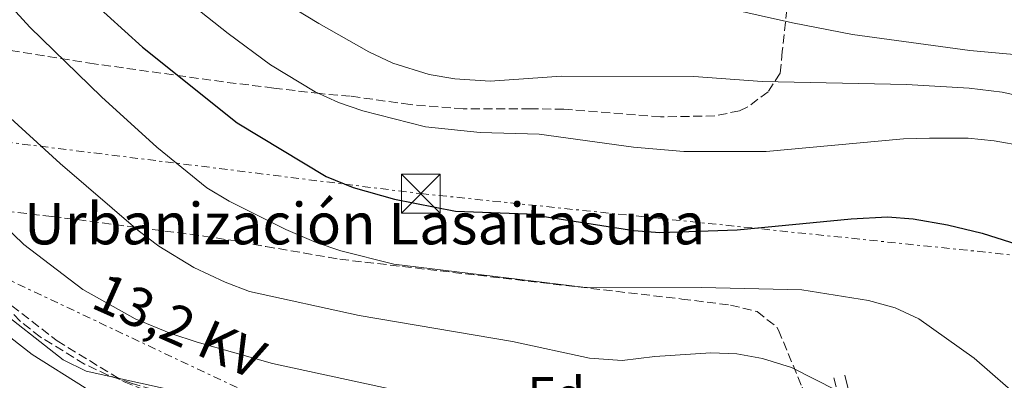
# Model space of a CAD drawing. Units: metres. Extents: x 648632 to 651492, y 4718459 to 4720834.
# Drawn here: x 648803 to 648993, y 4720178 to 4720248 of the extents above; entities that cross this region are included whole.
import ezdxf
from ezdxf.enums import TextEntityAlignment as Align

# ---------------------------------------------------------------- set-up
doc = ezdxf.new("R2010")
doc.units = ezdxf.units.M
doc.header["$MEASUREMENT"] = 0
doc.linetypes.add('DGN Style 3', pattern=[2.435891, 1.739922, -0.695969])
doc.linetypes.add('DGN Style 7', pattern=[3.479844, 1.56593, -0.695969, 0.521977, -0.695969])
for name, color, linetype, lineweight in [('Camino', 7, 'DGN Style 3', 0), ('caserío', 7, 'Continuous', 0), ('Curva de nivel directora', 30, 'Continuous', 30), ('Curva de nivel intermedia', 30, 'Continuous', 0), ('Etiqueta de zona arbolada', 92, 'Continuous', 0), ('Línea de bordillo', 7, 'Continuous', 13), ('Línea eléctrica', 6, 'DGN Style 7', 0), ('Margen derecho', 7, 'Continuous', 0), ('Senda', 7, 'DGN Style 3', 0), ('Tensión línea eléctrica', 7, 'Continuous', 0), ('Torre eléctrica', 7, 'Continuous', 0), ('Transformador', 7, 'Continuous', 0), ('Zona arbolada', 92, 'DGN Style 3', 0)]:
    doc.layers.add(name, color=color, linetype=linetype, lineweight=lineweight)
doc.styles.add('Style-Arial', font='arial.ttf')

# ---------------------------------------------------------------- blocks, each defined once
blk = doc.blocks.new('5TME')
at = {"layer": 'Transformador', "color": 7, "linetype": 'Continuous', "lineweight": 0}
for p, q in [((-0.375, 0.375), (0.375, -0.375)), ((0.3723, 0.3776), (-0.3716, -0.3784))]:
    blk.add_line(p, q, dxfattribs=at)
at = {"layer": 'Transformador', "color": 7, "linetype": 'Continuous', "lineweight": 0, "flags": 128}
blk.add_lwpolyline([(-0.375, -0.375), (0.375, -0.375), (0.375, 0.375), (-0.375, 0.375), (-0.3716, -0.3784)], dxfattribs=at)

msp = doc.modelspace()

# ---------------------------------------------------------------- linework, layer by layer
at = {"layer": 'Camino', "color": 7, "linetype": 'DGN Style 3', "lineweight": 0}
msp.add_polyline3d([(648959.74, 4720178.73, 590.72), (648963.28, 4720164.44, 586.49), (648965.81, 4720154.08, 584.26), (648967.23, 4720150.71, 583.47), (648968.93, 4720148.18, 582.78), (648971.19, 4720146.17, 582.33), (648974.48, 4720144.61, 582.14), (648978.81, 4720143.13, 581.93), (648993.84, 4720139.7, 581.81)], dxfattribs=at)
at = {"layer": 'Curva de nivel directora', "color": 30, "linetype": 'Continuous', "lineweight": 30, "elevation": 600, "flags": 128}
msp.add_lwpolyline([(648805.98, 4720261.12), (648826.43, 4720242.58), (648844.65, 4720227.98), (648861.82, 4720217.63), (648867.05, 4720215.48), (648875, 4720213.24), (648886.79, 4720210.91), (648900.6, 4720210.37), (648921.2, 4720207.16), (648926.19, 4720206.79), (648941.11, 4720207.31), (648963.11, 4720209.45), (648970.06, 4720209.85), (648975.04, 4720209.45), (648981.65, 4720208.29), (648988.35, 4720206.68), (648997.88, 4720203.66)], dxfattribs=at)
at = {"layer": 'Curva de nivel intermedia', "color": 30, "linetype": 'Continuous', "lineweight": 0, "flags": 128}
for points, elevation in [([(648795.12, 4720256.88), (648804.71, 4720246.4), (648818.49, 4720232.97), (648829.18, 4720223.24), (648838.86, 4720215.42), (648843.14, 4720212.84), (648854.05, 4720207.37), (648859.94, 4720204.86), (648864.67, 4720203.25), (648874.91, 4720200.69), (648911.32, 4720196.27), (648934.23, 4720196.21), (648953.54, 4720195.7), (648966.4, 4720193.68), (648971.59, 4720192.28), (648976.1, 4720190.11), (648986.82, 4720182.52), (648996.4, 4720174.17)], 595), ([(648832.23, 4720253.77), (648842.94, 4720245.2), (648851.13, 4720239.15), (648859.69, 4720233.94), (648864.2, 4720231.86), (648868.9, 4720230.26), (648880.99, 4720227.16), (648891.51, 4720226.09), (648902.94, 4720225.77), (648921.12, 4720223.29), (648930.8, 4720222.44), (648946.66, 4720222.44), (648973.18, 4720224.86), (648978.18, 4720225), (648985.66, 4720224.99), (648990.63, 4720224.5), (648996.53, 4720223.46)], 605), ([(648851.64, 4720252.51), (648860.44, 4720247.11), (648870.1, 4720241.67), (648874.71, 4720239.49), (648881.7, 4720237.27), (648886.63, 4720236.42), (648893.49, 4720236), (648907.25, 4720236.94), (648932.75, 4720236.92), (648945.95, 4720235.92), (648973.76, 4720235.38), (648985.84, 4720234.67), (648992.21, 4720233.88), (648999.24, 4720232.32)], 610), ([(648927.6, 4720252.7), (648951.77, 4720247.23), (648963.36, 4720244.98), (648985.95, 4720241.91), (649000.9, 4720240.55), (649015.2, 4720237.24), (649021.28, 4720235.43), (649026.31, 4720232.88), (649036.75, 4720225.98), (649041.35, 4720224.02), (649049.84, 4720221.36), (649064.45, 4720217.47), (649074.27, 4720215.51), (649079.21, 4720214.91), (649084.52, 4720214.63), (649099.19, 4720214.91), (649115.26, 4720212.78), (649120.92, 4720212.33), (649126.62, 4720212.41), (649131.59, 4720212.95), (649147.85, 4720217.08), (649153.17, 4720217.34), (649163.32, 4720216.62), (649181.56, 4720213.41)], 615), ([(648799.47, 4720230.24), (648810.52, 4720220.11), (648825.6, 4720207.21), (648829.55, 4720204.16), (648836.3, 4720200.05), (648842.38, 4720197.18), (648847.06, 4720195.38), (648868.21, 4720190.8), (648897.78, 4720185.73), (648912.6, 4720182.55), (648918.9, 4720182.11), (648925.19, 4720182.86), (648935.99, 4720183.55), (648941.05, 4720183.38), (648945.96, 4720182.49), (648951.6, 4720180.76), (648960.34, 4720176.3)], 590), ([(648797.24, 4720210.54), (648803.57, 4720204.51), (648814.93, 4720195.77), (648825.02, 4720190.13), (648831.87, 4720187.31), (648836.98, 4720185.61), (648851.51, 4720181.53), (648876.73, 4720176.08), (648887.94, 4720174.26), (648900.39, 4720170.73), (648905.39, 4720170.45), (648924.94, 4720170.45), (648931.96, 4720170.02), (648936.88, 4720169.19), (648943.73, 4720167.03), (648956.32, 4720161.07), (648964.97, 4720157.52), (648967.51, 4720158.33), (648971.28, 4720156.96), (648975.69, 4720154.59), (648981.93, 4720151.88), (648993.34, 4720147.84)], 585), ([(648796.96, 4720193.28), (648811.1, 4720182.24), (648815.53, 4720180.01), (648831.54, 4720176.53), (648843.26, 4720175.34), (648861.44, 4720171.28), (648866.39, 4720170.54), (648878.51, 4720170.11), (648883.32, 4720168.73), (648891.17, 4720162.25), (648896.24, 4720158.53), (648898.01, 4720157.5), (648902.72, 4720155.82), (648908.06, 4720154.46), (648923.28, 4720152.48), (648936.27, 4720150.17), (648942.65, 4720148.73), (648947.6, 4720147.02), (648967.35, 4720137.98), (648972.17, 4720136.68), (648977.42, 4720136.17), (648985.61, 4720136.48), (648991.4, 4720134.54), (648996.29, 4720133.48)], 580)]:
    msp.add_lwpolyline(points, dxfattribs=dict(at, elevation=elevation))
at = {"layer": 'Línea de bordillo', "color": 7, "linetype": 'Continuous', "lineweight": 13}
msp.add_polyline3d([(648758.06, 4720245.57, 579.6), (648770.73, 4720224.6, 579.43), (648777.17, 4720215.31, 579.22), (648784.48, 4720205.05, 578.74), (648793.84, 4720192.81, 578.15), (648797.46, 4720189.21, 577.96), (648805.16, 4720183.26, 577.65), (648815.35, 4720176.79, 577.15), (648822.18, 4720173.03, 576.89), (648838.83, 4720166.56, 576.32)], dxfattribs=at)
at = {"layer": 'Línea eléctrica', "color": 6, "linetype": 'DGN Style 7', "lineweight": 0}
for points in [[(648662.09, 4720123.05, 540.84), (648738.99, 4720231.86, 573.84), (648753.17, 4720251.92, 579.92), (648772.17, 4720227.73, 580.74), (648792.92, 4720201.31, 581.64), (648900.93, 4720150.29, 577.55), (648989.61, 4720112.54, 572.53)], [(648642.39, 4720243.88, 587.24), (648738.99, 4720231.86, 592.7), (648772.17, 4720227.73, 594.58), (648880.1, 4720214.3, 600.68), (649097.72, 4720191.71, 607.54), (649229.88, 4720178.96, 596.92), (649307.5, 4720182.94, 579.08), (649594.58, 4720197.66, 513.12), (650164.41, 4720247.59, 526.58), (650365.02, 4720171.52, 522.17), (650743.01, 4720026.42, 510.09), (650883.68, 4720012.61, 506.06), (650930.84, 4720007.76, 506.7), (651096.61, 4719990.72, 508.97), (651305.72, 4719969.14, 506.38), (651467.46, 4719953.42, 510)]]:
    msp.add_polyline3d(points, dxfattribs=at)
at = {"layer": 'Margen derecho', "color": 7, "linetype": 'Continuous', "lineweight": 0}
msp.add_polyline3d([(648961.83, 4720179.25, 590.72), (648965.37, 4720164.95, 586.49), (648967.86, 4720154.76, 584.26), (648969.13, 4720151.74, 583.47), (648970.56, 4720149.61, 582.78), (648972.39, 4720147.98, 582.33), (648975.29, 4720146.61, 582.14), (648979.4, 4720145.2, 581.93), (648994.22, 4720141.82, 581.81)], dxfattribs=at)
at = {"layer": 'Senda', "color": 7, "linetype": 'DGN Style 3', "lineweight": 0}
msp.add_polyline3d([(648801.2, 4720192.67, 581.17), (648809.97, 4720185.88, 580.7), (648822.9, 4720177.96, 579.94), (648829.05, 4720175.53, 579.94), (648834.81, 4720174.34, 579.94), (648840.09, 4720174.24, 579.89), (648845.16, 4720173.43, 579.75), (648868.48, 4720167.39, 578.89), (648871.76, 4720166.93, 578.89), (648874.93, 4720166.89, 578.87), (648878.69, 4720166.2, 578.7), (648881.56, 4720164.61, 578.54), (648894.52, 4720154.32, 578.18), (648901.15, 4720150.41, 577.7), (648905.78, 4720148.78, 577.59), (648911.41, 4720147.77, 577.16), (648915.64, 4720146.56, 576.9), (648926.62, 4720141.88, 575.83), (648942.68, 4720134.51, 574.71), (648947.78, 4720131.47, 574.45), (648960.3, 4720120.52, 573.31), (648979.04, 4720108.74, 571.31)], dxfattribs=at)
at = {"layer": 'Zona arbolada', "color": 92, "linetype": 'DGN Style 3', "lineweight": 0}
for points in [[(648951.15, 4720254.68, 621.45), (648949.8, 4720241.71, 614.79), (648949.38, 4720237.55, 613.37), (648947.06, 4720233.95, 612.23), (648943.03, 4720230.95, 612.25), (648941.53, 4720230.3, 612.23), (648936.79, 4720229.28, 611.85), (648926.32, 4720229.12, 611.41), (648907.67, 4720230.6, 610.81), (648901.24, 4720230.65, 610.9), (648888.29, 4720230.65, 610.22), (648878.05, 4720231.49, 609.85), (648866.5, 4720233.1, 609.09), (648860.67, 4720233.6, 607.76), (648851.74, 4720234.66, 604.24), (648842.04, 4720235.86, 602.15), (648817.13, 4720239.35, 597.82), (648795.41, 4720242.84, 594.16), (648771.57, 4720247.72, 590.74), (648766.86, 4720248.9, 589.55)], [(648951.15, 4720254.68, 621.45), (648949.8, 4720241.71, 614.79), (648949.38, 4720237.55, 613.37), (648947.06, 4720233.95, 612.23), (648943.03, 4720230.95, 612.25), (648941.53, 4720230.3, 612.23), (648936.79, 4720229.28, 611.85), (648926.32, 4720229.12, 611.41), (648907.67, 4720230.6, 610.81), (648901.24, 4720230.65, 610.9), (648888.29, 4720230.65, 610.22), (648878.05, 4720231.49, 609.85), (648866.5, 4720233.1, 609.09), (648860.67, 4720233.6, 607.76), (648851.74, 4720234.66, 604.24), (648842.04, 4720235.86, 602.15), (648817.13, 4720239.35, 597.82), (648795.41, 4720242.84, 594.16), (648771.57, 4720247.72, 590.74), (648766.86, 4720248.9, 589.55)], [(648795.12, 4720211.42, 587.51), (648808.99, 4720209.9, 590.03), (648838.22, 4720206.11, 595.58), (648845.31, 4720205.01, 596.63), (648850.22, 4720204.09, 597), (648864.49, 4720201.64, 597.25), (648930.45, 4720193.96, 597.5), (648939.84, 4720192.79, 597.25), (648944.93, 4720191.53, 596.31), (648948.76, 4720188.53, 594.99), (648949.07, 4720187.94, 594.87), (648953.63, 4720176.95, 593.45)], [(648795.12, 4720211.42, 587.51), (648808.99, 4720209.9, 590.03), (648838.22, 4720206.11, 595.58), (648845.31, 4720205.01, 596.63), (648850.22, 4720204.09, 597), (648864.49, 4720201.64, 597.25), (648930.45, 4720193.96, 597.5), (648939.84, 4720192.79, 597.25), (648944.93, 4720191.53, 596.31), (648948.76, 4720188.53, 594.99), (648949.07, 4720187.94, 594.87), (648953.63, 4720176.95, 593.45), (648960.89, 4720159.95, 589.46), (648966.89, 4720148.04, 586.99), (648970.24, 4720144.57, 586.17), (648978.87, 4720139.3, 584.61), (648980.6, 4720137.55, 584.13), (648983.01, 4720133.34, 582.83), (648987.93, 4720121.08, 579.04), (648989.08, 4720115.98, 577.61), (648988.71, 4720111.06, 576.56), (648986.05, 4720106.61, 576.15), (648982.15, 4720105.25, 576.15)], [(648824.44, 4720177.63, 582.99), (648819.75, 4720179.28, 583.21), (648815.26, 4720181.41, 583.43), (648806.72, 4720186.63, 583.9), (648802.81, 4720189.7, 584.15), (648797.5, 4720195.29, 584.56)], [(648982.15, 4720105.25, 576.15), (648977.16, 4720105.5, 576.15), (648972.26, 4720107.08, 576.26), (648968.31, 4720109.2, 576.43), (648964.26, 4720112.23, 576.61), (648948.7, 4720124.83, 577.38), (648932.2, 4720136.04, 578.74), (648924.23, 4720140.62, 579), (648903.55, 4720148.63, 579.86), (648885.85, 4720157.87, 580.96), (648872.98, 4720163.78, 581.68), (648847.11, 4720171.43, 582.17), (648824.44, 4720177.63, 582.99), (648819.75, 4720179.28, 583.21), (648815.26, 4720181.41, 583.43), (648806.72, 4720186.63, 583.9), (648802.81, 4720189.7, 584.15), (648797.5, 4720195.29, 584.56)]]:
    msp.add_polyline3d(points, dxfattribs=at)

# ---------------------------------------------------------------- block references
at = {"layer": 'Torre eléctrica', "color": 7, "linetype": 'Continuous', "lineweight": 0, "xscale": 10, "yscale": 10, "zscale": 10}
msp.add_blockref('5TME', (648880.1, 4720214.3, 600.68), dxfattribs=at)

# ---------------------------------------------------------------- texts
at = {"layer": 'caserío', "color": 7, "linetype": 'Continuous', "lineweight": 0, "style": 'Style-Arial'}
msp.add_text('Urbanización Lasaitasuna', height=8, dxfattribs=at).set_placement((648803.57, 4720204.51, 585))
at = {"layer": 'Etiqueta de zona arbolada', "color": 92, "linetype": 'Continuous', "lineweight": 0, "style": 'Style-Arial'}
msp.add_text('Fd', height=7, dxfattribs=at).set_placement((648906.21, 4720175.39, 586.77), align=Align.MIDDLE_CENTER)
at = {"layer": 'Tensión línea eléctrica', "color": 7, "linetype": 'Continuous', "lineweight": 0, "style": 'Style-Arial'}
msp.add_text('13,2 KV', height=7.5, rotation=335.9638, dxfattribs=at).set_placement((648832, 4720185.37, 584.33), align=Align.CENTER)

doc.saveas('drawing.dxf')
